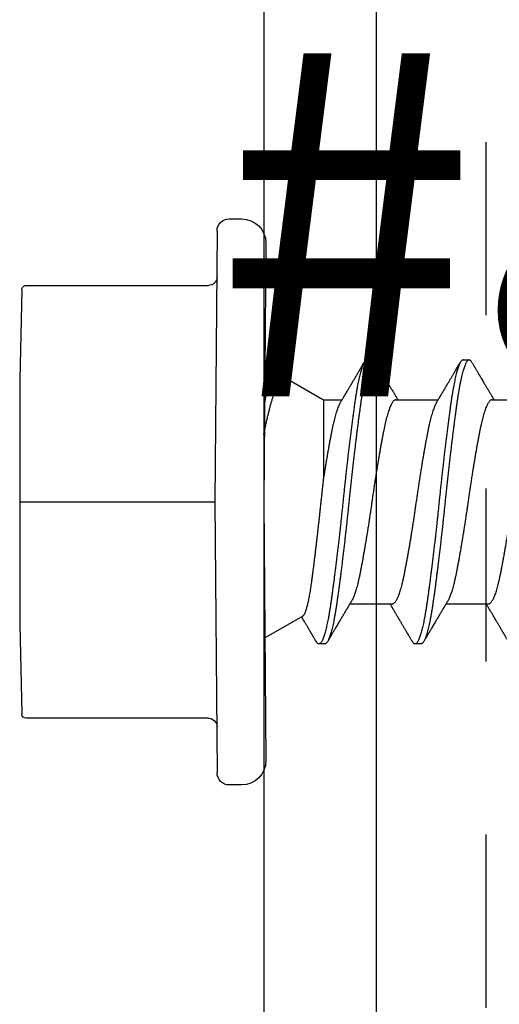
# Model space of a CAD drawing. Extents: x -159 to 648, y -2004 to -1498.
# Drawn here: x 408 to 408, y -1967 to -1966 of the extents above; entities that cross this region are included whole.
import ezdxf

# ---------------------------------------------------------------- set-up
doc = ezdxf.new("R2010")
doc.units = 0
doc.header["$LTSCALE"] = 0.5
doc.header["$MEASUREMENT"] = 0
doc.linetypes.add('HIDDEN', pattern=[1.905, 1.27, -0.635])
doc.layers.get('0').update_dxf_attribs({"linetype": 'CONTINUOUS'})
doc.layers.add('ALB PLCP', color=10, linetype='CONTINUOUS')
doc.layers.add('DRYIN MATERIAL', color=5, linetype='CONTINUOUS')
doc.layers.add('DIMS', color=92, linetype='CONTINUOUS', lineweight=15)
doc.styles.add('Arial', font='arial.ttf')

# ---------------------------------------------------------------- blocks, each defined once
blk = doc.blocks.new('#8X58-HWH-SD-TEK')
at = {"layer": 'ALB PLCP', "lineweight": 30}
for p, q in [((0.05904, 0.13194), (0.05904, 0.15643)), ((-0.05904, 0.12974), (-0.05904, 0.10525)), ((0.082, 0.11522), (0.082, 0.11869)), ((0.05904, 0.07639), (0.05904, 0.10087)), ((-0.082, 0.09091), (-0.082, 0.08744)), ((-0.05904, 0.07418), (-0.05904, 0.0497)), ((0.082, 0.05966), (0.082, 0.06313)), ((0.05904, 0.03452), (0.05904, 0.04532)), ((-0.082, 0.03536), (-0.082, 0.03188)), ((0.07089, 0.014), (0.05904, 0.03452)), ((-0.06592, 0.02261), (-0.07897, 0)), ((0.082, 0.00411), (0.082, 0.00758)), ((0, 0), (-0.1494, 0.00125)), ((0.1494, 0.00125), (0, 0)), ((0.07897, 0), (0.0783, 0.00115)), ((-0.1635, -0.01285), (-0.1635, -0.0199)), ((0.1635, -0.0199), (0.1635, -0.01285)), ((0, -0.0282), (-0.15645, -0.02695)), ((0.15645, -0.02695), (0, -0.0282)), ((-0.125, -0.03195), (-0.125, -0.13725)), ((0.125, -0.13725), (0.125, -0.03195)), ((-0.07073, -0.141), (-0.1225, -0.13975)), ((0.07073, -0.141), (-0.07073, -0.141)), ((0.1225, -0.13975), (0.07073, -0.141))]:
    blk.add_line(p, q, dxfattribs=at)
at = {"layer": 'ALB PLCP', "ltscale": 0.09375}
blk.add_line((0, -0.141), (0, -0.0282), dxfattribs=at)
at = {"layer": 'ALB PLCP', "lineweight": 30}
for centre, radius, start, end in [((-0.1494, -0.01285), 0.0141, 90, 180), ((0.1494, -0.01285), 0.0141, 0, 90), ((-0.15645, -0.0199), 0.00705, 180, 270), ((0.15645, -0.0199), 0.00705, 270, 0), ((-0.13, -0.03195), 0.005, 0, 90), ((0.13, -0.03195), 0.005, 90, 180), ((-0.1225, -0.13725), 0.0025, 180, 270), ((0.1225, -0.13725), 0.0025, 270, 0)]:
    blk.add_arc(centre, radius, start, end, dxfattribs=at)
for points, knots in [([(0.05708, 0.15526), (0.05703, 0.15523), (0.05674, 0.15505), (0.05606, 0.1547), (0.05505, 0.15424), (0.05387, 0.15377), (0.05256, 0.15331), (0.05112, 0.15285), (0.04957, 0.1524), (0.04794, 0.15197), (0.04625, 0.15155), (0.04446, 0.15114), (0.04259, 0.15074), (0.04062, 0.15035), (0.03856, 0.14994), (0.0364, 0.14953), (0.03415, 0.14911), (0.0318, 0.14869), (0.02938, 0.14826), (0.02691, 0.14783), (0.02438, 0.1474), (0.0218, 0.14697), (0.0191, 0.14652), (0.01629, 0.14607), (0.01337, 0.14561), (0.01043, 0.14516), (0.00748, 0.14471), (0.00452, 0.14428), (0.00164, 0.14386), (-0.00119, 0.14346), (-0.00396, 0.14306), (-0.00674, 0.14265), (-0.00952, 0.14223), (-0.0123, 0.14181), (-0.01506, 0.14137), (-0.0178, 0.14094), (-0.0205, 0.1405), (-0.02315, 0.14006), (-0.02574, 0.13963), (-0.02824, 0.1392), (-0.03066, 0.13877), (-0.03301, 0.13835), (-0.03533, 0.13792), (-0.03761, 0.13749), (-0.03984, 0.13706), (-0.04196, 0.13664), (-0.04398, 0.13622), (-0.04589, 0.13579), (-0.04767, 0.13536), (-0.04932, 0.13492), (-0.05082, 0.13449), (-0.05221, 0.13406), (-0.05349, 0.13362), (-0.05463, 0.13318), (-0.05566, 0.13274), (-0.05655, 0.13231), (-0.0573, 0.13187), (-0.05792, 0.13144), (-0.0584, 0.13102), (-0.05875, 0.13061), (-0.05896, 0.13021), (-0.05905, 0.12992), (-0.05903, 0.12977), (-0.05903, 0.12974)], [0, 0, 0, 0, 0.003712, 0.021476, 0.039274, 0.057083, 0.074878, 0.092635, 0.110328, 0.126932, 0.143441, 0.159835, 0.176098, 0.192263, 0.208547, 0.224959, 0.241483, 0.2581, 0.274791, 0.291236, 0.307715, 0.324206, 0.340692, 0.358465, 0.376185, 0.393827, 0.411368, 0.428786, 0.44606, 0.462225, 0.478488, 0.494883, 0.511392, 0.527996, 0.544677, 0.561415, 0.57819, 0.594981, 0.611768, 0.62823, 0.64465, 0.661008, 0.677285, 0.69475, 0.71208, 0.729253, 0.746456, 0.763813, 0.781302, 0.797894, 0.814565, 0.831296, 0.848066, 0.864856, 0.881645, 0.898411, 0.915136, 0.931798, 0.948379, 0.964565, 0.980638, 0.996579, 1, 1, 1, 1]), ([(-0.0806, 0.14139), (-0.08029, 0.14121), (-0.07971, 0.14087), (-0.07889, 0.14039), (-0.07818, 0.13997), (-0.07757, 0.13961), (-0.07706, 0.13931), (-0.07666, 0.13907), (-0.07635, 0.13889), (-0.07612, 0.13876), (-0.07593, 0.13865), (-0.07572, 0.13853), (-0.0755, 0.13839), (-0.07524, 0.13824), (-0.07496, 0.13807), (-0.07452, 0.13782), (-0.07391, 0.13746), (-0.07314, 0.137), (-0.07241, 0.13657), (-0.07174, 0.13618), (-0.07113, 0.13582), (-0.07051, 0.13545), (-0.06989, 0.13509), (-0.0693, 0.13474), (-0.06878, 0.13443), (-0.06836, 0.13418), (-0.06805, 0.134), (-0.0678, 0.13385), (-0.06754, 0.13369), (-0.06721, 0.1335), (-0.06682, 0.13327), (-0.06638, 0.13301), (-0.06584, 0.13269), (-0.06522, 0.13232), (-0.06456, 0.13193), (-0.06395, 0.13157), (-0.0634, 0.13124), (-0.06288, 0.13094), (-0.06239, 0.13064), (-0.06192, 0.13036), (-0.06147, 0.1301), (-0.061, 0.12982), (-0.06046, 0.1295), (-0.0598, 0.1291), (-0.05931, 0.12881), (-0.05904, 0.12865), (-0.05904, 0.12865)], [0, 0, 0, 0, 0.042573, 0.0803799, 0.1134244, 0.1417098, 0.1652388, 0.1840136, 0.1982588, 0.2076163, 0.2158273, 0.2252481, 0.2358786, 0.2477183, 0.2607669, 0.275024, 0.3088103, 0.3452406, 0.381963, 0.4102638, 0.4387354, 0.4673774, 0.4961897, 0.5246192, 0.5492595, 0.5695302, 0.5823567, 0.5925427, 0.6040217, 0.619433, 0.6382131, 0.6586042, 0.6804786, 0.7129677, 0.744785, 0.7730771, 0.7978473, 0.8219086, 0.8444142, 0.8663092, 0.8879286, 0.9069243, 0.9318557, 0.9627166, 0.9994991, 1, 1, 1, 1]), ([(0.05903, 0.13194), (0.05903, 0.13185), (0.05902, 0.13162), (0.05887, 0.13126), (0.05858, 0.13085), (0.05817, 0.13044), (0.05762, 0.13002), (0.05693, 0.12958), (0.05607, 0.12913), (0.05505, 0.12867), (0.05388, 0.1282), (0.05256, 0.12774), (0.05112, 0.12728), (0.04957, 0.12683), (0.04794, 0.12639), (0.04625, 0.12598), (0.04446, 0.12557), (0.04259, 0.12517), (0.04062, 0.12477), (0.03856, 0.12437), (0.0364, 0.12396), (0.03415, 0.12354), (0.0318, 0.12312), (0.02938, 0.12269), (0.02691, 0.12226), (0.02438, 0.12183), (0.0218, 0.1214), (0.0191, 0.12095), (0.01629, 0.1205), (0.01337, 0.12004), (0.01043, 0.11959), (0.00748, 0.11914), (0.00452, 0.11871), (0.00164, 0.11829), (-0.00119, 0.11789), (-0.00396, 0.11749), (-0.00674, 0.11708), (-0.00952, 0.11666), (-0.0123, 0.11623), (-0.01506, 0.1158), (-0.0178, 0.11537), (-0.0205, 0.11493), (-0.02315, 0.11449), (-0.02574, 0.11406), (-0.02824, 0.11362), (-0.03066, 0.1132), (-0.03301, 0.11278), (-0.0353, 0.11236), (-0.03752, 0.11194), (-0.03967, 0.11152), (-0.04172, 0.11112), (-0.04367, 0.11072), (-0.04554, 0.1103), (-0.04727, 0.10989), (-0.04888, 0.10947), (-0.05035, 0.10906), (-0.05173, 0.10864), (-0.053, 0.10822), (-0.05415, 0.1078), (-0.05519, 0.10738), (-0.0561, 0.10696), (-0.05672, 0.10664), (-0.057, 0.10647), (-0.05705, 0.10643)], [0, 0, 0, 0, 0.011697, 0.028009, 0.044154, 0.060404, 0.076741, 0.093148, 0.110921, 0.128729, 0.146548, 0.164352, 0.182118, 0.199821, 0.216434, 0.232951, 0.249354, 0.265625, 0.281799, 0.298091, 0.314513, 0.331046, 0.347672, 0.364371, 0.380825, 0.397312, 0.413813, 0.430307, 0.44809, 0.465819, 0.48347, 0.50102, 0.518448, 0.535731, 0.551905, 0.568176, 0.58458, 0.601097, 0.617711, 0.634401, 0.651148, 0.667931, 0.684731, 0.701527, 0.717998, 0.734427, 0.750793, 0.767078, 0.783892, 0.800581, 0.817125, 0.833663, 0.850345, 0.867154, 0.883102, 0.899128, 0.915215, 0.931345, 0.947501, 0.963663, 0.979815, 0.995937, 1, 1, 1, 1]), ([(0.08059, 0.12029), (0.08034, 0.12044), (0.07986, 0.12073), (0.0792, 0.12111), (0.07865, 0.12144), (0.07821, 0.12169), (0.07788, 0.12189), (0.07752, 0.1221), (0.07704, 0.12238), (0.07645, 0.12273), (0.07582, 0.1231), (0.07521, 0.12346), (0.07458, 0.12383), (0.07397, 0.12419), (0.07316, 0.12467), (0.07217, 0.12525), (0.07102, 0.12593), (0.06992, 0.12658), (0.06894, 0.12716), (0.06808, 0.12767), (0.06731, 0.12812), (0.06655, 0.12857), (0.06576, 0.12904), (0.0649, 0.12955), (0.0641, 0.13003), (0.06335, 0.13047), (0.06271, 0.13085), (0.0621, 0.13121), (0.06157, 0.13152), (0.06122, 0.13174), (0.06099, 0.13187), (0.06084, 0.13196), (0.06064, 0.13208), (0.06037, 0.13224), (0.05998, 0.13247), (0.05953, 0.13274), (0.05919, 0.13294), (0.05904, 0.13303)], [0, 0, 0, 0, 0.035772, 0.066389, 0.091856, 0.112173, 0.127345, 0.137588, 0.16237, 0.193745, 0.22019, 0.249717, 0.279107, 0.307443, 0.334725, 0.391824, 0.444279, 0.495069, 0.544563, 0.580746, 0.615753, 0.651059, 0.687087, 0.725893, 0.770029, 0.799069, 0.830024, 0.859919, 0.88411, 0.902549, 0.909612, 0.915598, 0.924325, 0.936822, 0.953085, 0.978708, 1, 1, 1, 1]), ([(0.08058, 0.12029), (0.08074, 0.1202), (0.08108, 0.11999), (0.08148, 0.11967), (0.08179, 0.11933), (0.08197, 0.11899), (0.08202, 0.11867), (0.08195, 0.11834), (0.08176, 0.11801), (0.08145, 0.11768), (0.08103, 0.11735), (0.0805, 0.11702), (0.07985, 0.11668), (0.07904, 0.11632), (0.07805, 0.11594), (0.07687, 0.11555), (0.07554, 0.11515), (0.07406, 0.11475), (0.07244, 0.11435), (0.07069, 0.11396), (0.06885, 0.11357), (0.06696, 0.11321), (0.06502, 0.11286), (0.063, 0.11251), (0.06089, 0.11218), (0.05869, 0.11184), (0.05641, 0.11152), (0.05404, 0.11118), (0.05157, 0.11084), (0.049, 0.1105), (0.04635, 0.11014), (0.04361, 0.10979), (0.04084, 0.10944), (0.03806, 0.10909), (0.03528, 0.10874), (0.03244, 0.1084), (0.02955, 0.10805), (0.02647, 0.10769), (0.02319, 0.10731), (0.01973, 0.10692), (0.01623, 0.10653), (0.01272, 0.10614), (0.00921, 0.10576), (0.0057, 0.10539), (0.00229, 0.10503), (-0.001, 0.1047), (-0.00421, 0.10437), (-0.00742, 0.10403), (-0.01064, 0.10368), (-0.01387, 0.10333), (-0.01708, 0.10298), (-0.02028, 0.10262), (-0.02345, 0.10226), (-0.0266, 0.10189), (-0.0297, 0.10153), (-0.03276, 0.10116), (-0.03571, 0.1008), (-0.03854, 0.10045), (-0.04125, 0.10011), (-0.0439, 0.09977), (-0.04648, 0.09944), (-0.04911, 0.09909), (-0.05178, 0.09873), (-0.05446, 0.09836), (-0.05703, 0.09799), (-0.05949, 0.09764), (-0.06184, 0.09727), (-0.0641, 0.0969), (-0.06619, 0.09653), (-0.06812, 0.09617), (-0.0699, 0.09581), (-0.07156, 0.09545), (-0.07312, 0.09509), (-0.07455, 0.09472), (-0.07587, 0.09436), (-0.07707, 0.09399), (-0.07813, 0.09363), (-0.07907, 0.09326), (-0.07988, 0.0929), (-0.08056, 0.09255), (-0.0811, 0.0922), (-0.08151, 0.09187), (-0.08179, 0.09154), (-0.08195, 0.09123), (-0.08202, 0.09102), (-0.082, 0.09091), (-0.082, 0.09091)], [0, 0, 0, 0, 0.009251, 0.021172, 0.033026, 0.044804, 0.056498, 0.068203, 0.079992, 0.091176, 0.102418, 0.113713, 0.125051, 0.136424, 0.149617, 0.162834, 0.176062, 0.189287, 0.202497, 0.215679, 0.228819, 0.240818, 0.252762, 0.264642, 0.27645, 0.288176, 0.299857, 0.311615, 0.323451, 0.335357, 0.347323, 0.35934, 0.371398, 0.382797, 0.394216, 0.405646, 0.417079, 0.428507, 0.441712, 0.454885, 0.468014, 0.481086, 0.494089, 0.507011, 0.519842, 0.531522, 0.543249, 0.555057, 0.566937, 0.578882, 0.590881, 0.602925, 0.615004, 0.627109, 0.63923, 0.651356, 0.663478, 0.674894, 0.686288, 0.697653, 0.70898, 0.720261, 0.733246, 0.746148, 0.758955, 0.771697, 0.784526, 0.797447, 0.810449, 0.822428, 0.834456, 0.846523, 0.85862, 0.870736, 0.882861, 0.894986, 0.9071, 0.919193, 0.931255, 0.943276, 0.955248, 0.966481, 0.977653, 0.988758, 0.999788, 1, 1, 1, 1]), ([(0.08198, 0.11522), (0.08199, 0.11516), (0.082, 0.11498), (0.08186, 0.11468), (0.08157, 0.11432), (0.08115, 0.11396), (0.08062, 0.11361), (0.07995, 0.11326), (0.07915, 0.1129), (0.07822, 0.11253), (0.07716, 0.11217), (0.07598, 0.1118), (0.07467, 0.11144), (0.07324, 0.11107), (0.0717, 0.11071), (0.07004, 0.11035), (0.06831, 0.11), (0.06652, 0.10966), (0.06468, 0.10933), (0.06276, 0.109), (0.06076, 0.10868), (0.05858, 0.10836), (0.0562, 0.10802), (0.0536, 0.10765), (0.05088, 0.10728), (0.04805, 0.1069), (0.04511, 0.10651), (0.04208, 0.10612), (0.03904, 0.10574), (0.03602, 0.10536), (0.03302, 0.105), (0.02996, 0.10463), (0.02686, 0.10426), (0.02372, 0.1039), (0.02055, 0.10354), (0.01735, 0.10318), (0.01414, 0.10282), (0.01092, 0.10247), (0.0077, 0.10213), (0.00448, 0.10179), (0.00134, 0.10146), (-0.00174, 0.10115), (-0.00476, 0.10084), (-0.00779, 0.10052), (-0.01083, 0.10019), (-0.01403, 0.09984), (-0.01738, 0.09947), (-0.02086, 0.09908), (-0.02432, 0.09869), (-0.02774, 0.09829), (-0.0311, 0.09789), (-0.03441, 0.09749), (-0.03756, 0.0971), (-0.04055, 0.09673), (-0.04337, 0.09637), (-0.04612, 0.09601), (-0.04878, 0.09566), (-0.05136, 0.09531), (-0.05384, 0.09497), (-0.05622, 0.09464), (-0.0585, 0.09431), (-0.0607, 0.09398), (-0.06282, 0.09364), (-0.06486, 0.0933), (-0.06676, 0.09295), (-0.06854, 0.09261), (-0.07019, 0.09228), (-0.07175, 0.09194), (-0.0732, 0.09159), (-0.07462, 0.09123), (-0.07599, 0.09085), (-0.07728, 0.09045), (-0.07841, 0.09005), (-0.07939, 0.08966), (-0.08021, 0.08927), (-0.08088, 0.08888), (-0.08138, 0.08851), (-0.08173, 0.08816), (-0.08194, 0.08782), (-0.08202, 0.08749), (-0.08198, 0.08716), (-0.08181, 0.08682), (-0.08151, 0.08648), (-0.08111, 0.08615), (-0.08075, 0.08593), (-0.08059, 0.08583)], [0, 0, 0, 0, 0.006105, 0.018921, 0.031831, 0.043737, 0.055704, 0.067722, 0.079781, 0.091871, 0.103984, 0.116108, 0.128234, 0.140351, 0.15245, 0.16452, 0.176552, 0.187853, 0.199103, 0.210295, 0.221422, 0.232476, 0.245222, 0.258061, 0.270991, 0.284001, 0.297079, 0.310212, 0.323388, 0.335494, 0.347615, 0.359741, 0.371863, 0.383969, 0.396052, 0.408099, 0.420102, 0.432052, 0.443938, 0.455752, 0.467486, 0.478496, 0.489569, 0.500712, 0.51192, 0.523183, 0.536275, 0.54942, 0.562605, 0.575817, 0.589043, 0.60227, 0.615486, 0.627578, 0.63964, 0.651661, 0.663632, 0.675543, 0.687385, 0.69915, 0.710835, 0.722554, 0.734355, 0.746229, 0.758168, 0.769476, 0.780825, 0.792208, 0.803615, 0.815039, 0.828267, 0.841493, 0.854703, 0.867886, 0.881027, 0.894115, 0.907138, 0.919007, 0.930803, 0.942515, 0.954204, 0.965975, 0.977822, 0.989738, 1, 1, 1, 1]), ([(0.05709, 0.09971), (0.05738, 0.09988), (0.05793, 0.10021), (0.05869, 0.10066), (0.05933, 0.10105), (0.05984, 0.10135), (0.06023, 0.10158), (0.0605, 0.10174), (0.0607, 0.10186), (0.06087, 0.10196), (0.06104, 0.10206), (0.06125, 0.10219), (0.06149, 0.10233), (0.06183, 0.10253), (0.06227, 0.10279), (0.06277, 0.10309), (0.06324, 0.10337), (0.06372, 0.10365), (0.06417, 0.10392), (0.06463, 0.1042), (0.0651, 0.10447), (0.06562, 0.10478), (0.06616, 0.1051), (0.06667, 0.10541), (0.06713, 0.10567), (0.06753, 0.10591), (0.06785, 0.1061), (0.06816, 0.10629), (0.06851, 0.10649), (0.06899, 0.10678), (0.06958, 0.10712), (0.07028, 0.10754), (0.07107, 0.108), (0.0718, 0.10844), (0.07245, 0.10882), (0.073, 0.10914), (0.07357, 0.10948), (0.07417, 0.10983), (0.07483, 0.11022), (0.07556, 0.11065), (0.07638, 0.11113), (0.07728, 0.11167), (0.0783, 0.11226), (0.07941, 0.11292), (0.08019, 0.11337), (0.0806, 0.11361)], [0, 0, 0, 0, 0.037452, 0.069936, 0.097446, 0.119974, 0.135044, 0.146593, 0.154619, 0.160653, 0.16804, 0.176897, 0.187225, 0.199026, 0.220543, 0.242765, 0.263011, 0.281281, 0.302918, 0.321078, 0.340301, 0.362599, 0.387976, 0.408896, 0.428175, 0.445746, 0.460328, 0.469565, 0.484956, 0.505203, 0.530309, 0.560272, 0.594177, 0.631384, 0.653664, 0.676981, 0.701335, 0.726729, 0.753702, 0.785168, 0.819353, 0.857925, 0.900887, 0.948244, 1, 1, 1, 1]), ([(-0.05706, 0.10643), (-0.05738, 0.10625), (-0.05796, 0.1059), (-0.05877, 0.10542), (-0.05945, 0.10501), (-0.06, 0.10468), (-0.06043, 0.10443), (-0.06072, 0.10425), (-0.06094, 0.10412), (-0.06114, 0.10401), (-0.06139, 0.10385), (-0.06174, 0.10365), (-0.06219, 0.10338), (-0.06282, 0.103), (-0.0636, 0.10254), (-0.06446, 0.10203), (-0.06531, 0.10153), (-0.06618, 0.10102), (-0.06707, 0.10049), (-0.06796, 0.09996), (-0.06891, 0.0994), (-0.06994, 0.09879), (-0.07106, 0.09813), (-0.07224, 0.09743), (-0.0735, 0.09669), (-0.0746, 0.09604), (-0.07548, 0.09552), (-0.07608, 0.09517), (-0.07661, 0.09486), (-0.07708, 0.09458), (-0.07743, 0.09438), (-0.0777, 0.09421), (-0.07796, 0.09407), (-0.07829, 0.09387), (-0.07873, 0.09361), (-0.07926, 0.0933), (-0.0799, 0.09293), (-0.08035, 0.09266), (-0.08059, 0.09252)], [0, 0, 0, 0, 0.039859, 0.074313, 0.103351, 0.126964, 0.144888, 0.157552, 0.165194, 0.172817, 0.182416, 0.197975, 0.216926, 0.239231, 0.279328, 0.315895, 0.348932, 0.388346, 0.426117, 0.463119, 0.501286, 0.547448, 0.594839, 0.643893, 0.697447, 0.755984, 0.783307, 0.809264, 0.832143, 0.851943, 0.868662, 0.876708, 0.886733, 0.900966, 0.919407, 0.942058, 0.968922, 1, 1, 1, 1]), ([(0.05708, 0.09971), (0.05703, 0.09968), (0.05674, 0.09949), (0.05606, 0.09915), (0.05505, 0.09868), (0.05387, 0.09822), (0.05256, 0.09775), (0.05112, 0.09729), (0.04957, 0.09684), (0.04794, 0.09641), (0.04625, 0.09599), (0.04446, 0.09558), (0.04259, 0.09518), (0.04062, 0.09479), (0.03856, 0.09439), (0.0364, 0.09398), (0.03415, 0.09356), (0.0318, 0.09313), (0.02938, 0.0927), (0.02691, 0.09227), (0.02438, 0.09184), (0.0218, 0.09141), (0.0191, 0.09097), (0.01629, 0.09052), (0.01337, 0.09006), (0.01043, 0.08961), (0.00748, 0.08916), (0.00452, 0.08872), (0.00164, 0.0883), (-0.00119, 0.0879), (-0.00396, 0.0875), (-0.00674, 0.08709), (-0.00952, 0.08668), (-0.0123, 0.08625), (-0.01506, 0.08582), (-0.0178, 0.08538), (-0.0205, 0.08495), (-0.02315, 0.08451), (-0.02574, 0.08407), (-0.02824, 0.08364), (-0.03066, 0.08321), (-0.03301, 0.08279), (-0.03533, 0.08237), (-0.03761, 0.08194), (-0.03984, 0.08151), (-0.04196, 0.08109), (-0.04398, 0.08067), (-0.04589, 0.08023), (-0.04767, 0.0798), (-0.04932, 0.07937), (-0.05082, 0.07894), (-0.05221, 0.0785), (-0.05349, 0.07807), (-0.05463, 0.07763), (-0.05566, 0.07719), (-0.05655, 0.07675), (-0.0573, 0.07632), (-0.05792, 0.07589), (-0.0584, 0.07547), (-0.05875, 0.07506), (-0.05896, 0.07466), (-0.05905, 0.07437), (-0.05903, 0.07421), (-0.05903, 0.07418)], [0, 0, 0, 0, 0.003712, 0.021476, 0.039274, 0.057083, 0.074878, 0.092635, 0.110328, 0.126932, 0.143441, 0.159835, 0.176098, 0.192263, 0.208547, 0.224959, 0.241483, 0.2581, 0.274791, 0.291236, 0.307715, 0.324206, 0.340692, 0.358465, 0.376185, 0.393827, 0.411368, 0.428786, 0.44606, 0.462225, 0.478488, 0.494883, 0.511392, 0.527996, 0.544677, 0.561415, 0.57819, 0.594981, 0.611768, 0.62823, 0.64465, 0.661008, 0.677285, 0.69475, 0.71208, 0.729253, 0.746456, 0.763813, 0.781302, 0.797894, 0.814565, 0.831296, 0.848066, 0.864856, 0.881645, 0.898411, 0.915136, 0.931798, 0.948379, 0.964565, 0.980638, 0.996579, 1, 1, 1, 1]), ([(-0.0806, 0.08583), (-0.08029, 0.08565), (-0.07971, 0.08531), (-0.07889, 0.08483), (-0.07818, 0.08442), (-0.07757, 0.08406), (-0.07706, 0.08376), (-0.07666, 0.08352), (-0.07635, 0.08334), (-0.07612, 0.0832), (-0.07593, 0.08309), (-0.07572, 0.08297), (-0.0755, 0.08283), (-0.07524, 0.08268), (-0.07496, 0.08252), (-0.07452, 0.08226), (-0.07391, 0.0819), (-0.07314, 0.08145), (-0.07241, 0.08102), (-0.07174, 0.08062), (-0.07113, 0.08026), (-0.07051, 0.0799), (-0.06989, 0.07953), (-0.0693, 0.07918), (-0.06878, 0.07887), (-0.06836, 0.07863), (-0.06805, 0.07844), (-0.0678, 0.0783), (-0.06754, 0.07814), (-0.06721, 0.07794), (-0.06682, 0.07771), (-0.06638, 0.07745), (-0.06584, 0.07713), (-0.06522, 0.07677), (-0.06456, 0.07637), (-0.06395, 0.07601), (-0.0634, 0.07568), (-0.06288, 0.07538), (-0.06239, 0.07509), (-0.06192, 0.07481), (-0.06147, 0.07454), (-0.061, 0.07426), (-0.06046, 0.07394), (-0.0598, 0.07355), (-0.05931, 0.07326), (-0.05904, 0.0731), (-0.05904, 0.07309)], [0, 0, 0, 0, 0.042573, 0.08038, 0.113424, 0.14171, 0.165239, 0.184014, 0.198259, 0.207616, 0.215827, 0.225248, 0.235879, 0.247718, 0.260767, 0.275024, 0.30881, 0.345241, 0.381963, 0.410264, 0.438735, 0.467377, 0.49619, 0.524619, 0.54926, 0.56953, 0.582357, 0.592543, 0.604022, 0.619433, 0.638213, 0.658604, 0.680479, 0.712968, 0.744785, 0.773077, 0.797847, 0.821909, 0.844414, 0.866309, 0.887929, 0.906924, 0.931856, 0.962717, 0.999499, 1, 1, 1, 1]), ([(0.05903, 0.07639), (0.05903, 0.07629), (0.05902, 0.07607), (0.05887, 0.0757), (0.05858, 0.0753), (0.05817, 0.07488), (0.05762, 0.07446), (0.05693, 0.07403), (0.05607, 0.07358), (0.05505, 0.07311), (0.05388, 0.07265), (0.05256, 0.07218), (0.05112, 0.07172), (0.04957, 0.07127), (0.04794, 0.07084), (0.04625, 0.07042), (0.04446, 0.07001), (0.04259, 0.06961), (0.04062, 0.06922), (0.03856, 0.06882), (0.0364, 0.06841), (0.03415, 0.06799), (0.0318, 0.06756), (0.02938, 0.06713), (0.02691, 0.0667), (0.02438, 0.06627), (0.0218, 0.06584), (0.0191, 0.0654), (0.01629, 0.06495), (0.01337, 0.06449), (0.01043, 0.06403), (0.00748, 0.06359), (0.00452, 0.06315), (0.00164, 0.06273), (-0.00119, 0.06233), (-0.00396, 0.06193), (-0.00674, 0.06152), (-0.00952, 0.0611), (-0.0123, 0.06068), (-0.01506, 0.06025), (-0.0178, 0.05981), (-0.0205, 0.05938), (-0.02315, 0.05894), (-0.02574, 0.0585), (-0.02824, 0.05807), (-0.03066, 0.05764), (-0.03301, 0.05722), (-0.0353, 0.0568), (-0.03752, 0.05638), (-0.03967, 0.05597), (-0.04172, 0.05556), (-0.04367, 0.05516), (-0.04554, 0.05475), (-0.04727, 0.05433), (-0.04888, 0.05392), (-0.05035, 0.0535), (-0.05173, 0.05309), (-0.053, 0.05267), (-0.05415, 0.05225), (-0.05519, 0.05182), (-0.0561, 0.0514), (-0.05672, 0.05109), (-0.057, 0.05091), (-0.05705, 0.05088)], [0, 0, 0, 0, 0.011697, 0.028009, 0.044154, 0.060404, 0.076741, 0.093148, 0.110921, 0.128729, 0.146548, 0.164352, 0.182118, 0.199821, 0.216434, 0.232951, 0.249354, 0.265625, 0.281799, 0.298091, 0.314513, 0.331046, 0.347672, 0.364371, 0.380825, 0.397312, 0.413813, 0.430307, 0.44809, 0.465819, 0.48347, 0.50102, 0.518448, 0.535731, 0.551905, 0.568176, 0.58458, 0.601097, 0.617711, 0.634401, 0.651148, 0.667931, 0.684731, 0.701527, 0.717998, 0.734427, 0.750793, 0.767078, 0.783892, 0.800581, 0.817125, 0.833663, 0.850345, 0.867154, 0.883102, 0.899128, 0.915215, 0.931345, 0.947501, 0.963663, 0.979815, 0.995937, 1, 1, 1, 1]), ([(0.08059, 0.06474), (0.08034, 0.06489), (0.07986, 0.06517), (0.0792, 0.06556), (0.07865, 0.06588), (0.07821, 0.06614), (0.07788, 0.06633), (0.07752, 0.06654), (0.07704, 0.06683), (0.07645, 0.06718), (0.07582, 0.06755), (0.07521, 0.06791), (0.07458, 0.06828), (0.07397, 0.06864), (0.07316, 0.06911), (0.07217, 0.06969), (0.07102, 0.07037), (0.06992, 0.07102), (0.06894, 0.0716), (0.06808, 0.07211), (0.06731, 0.07257), (0.06655, 0.07302), (0.06576, 0.07349), (0.0649, 0.07399), (0.0641, 0.07447), (0.06335, 0.07491), (0.06271, 0.0753), (0.0621, 0.07566), (0.06157, 0.07597), (0.06122, 0.07618), (0.06099, 0.07631), (0.06084, 0.07641), (0.06064, 0.07652), (0.06037, 0.07668), (0.05998, 0.07692), (0.05953, 0.07719), (0.05919, 0.07739), (0.05904, 0.07748)], [0, 0, 0, 0, 0.035772, 0.066389, 0.091856, 0.112173, 0.127345, 0.137588, 0.16237, 0.193745, 0.22019, 0.249717, 0.279107, 0.307443, 0.334725, 0.391824, 0.444279, 0.495069, 0.544563, 0.580746, 0.615753, 0.651059, 0.687087, 0.725893, 0.770029, 0.799069, 0.830024, 0.859919, 0.88411, 0.902549, 0.909612, 0.915598, 0.924325, 0.936822, 0.953085, 0.978708, 1, 1, 1, 1]), ([(0.08058, 0.06474), (0.08074, 0.06465), (0.08108, 0.06444), (0.08148, 0.06412), (0.08179, 0.06378), (0.08197, 0.06344), (0.08202, 0.06311), (0.08195, 0.06278), (0.08176, 0.06245), (0.08145, 0.06212), (0.08103, 0.06179), (0.0805, 0.06146), (0.07985, 0.06112), (0.07904, 0.06077), (0.07805, 0.06039), (0.07687, 0.05999), (0.07554, 0.05959), (0.07406, 0.05919), (0.07244, 0.05879), (0.07069, 0.0584), (0.06885, 0.05802), (0.06696, 0.05765), (0.06502, 0.0573), (0.063, 0.05696), (0.06089, 0.05662), (0.05869, 0.05629), (0.05641, 0.05596), (0.05404, 0.05563), (0.05157, 0.05529), (0.049, 0.05494), (0.04635, 0.05459), (0.04361, 0.05423), (0.04084, 0.05388), (0.03806, 0.05353), (0.03528, 0.05319), (0.03244, 0.05284), (0.02955, 0.0525), (0.02647, 0.05213), (0.02319, 0.05176), (0.01973, 0.05136), (0.01623, 0.05097), (0.01272, 0.05059), (0.00921, 0.05021), (0.0057, 0.04983), (0.00229, 0.04948), (-0.001, 0.04914), (-0.00421, 0.04881), (-0.00742, 0.04847), (-0.01064, 0.04813), (-0.01387, 0.04778), (-0.01708, 0.04742), (-0.02028, 0.04706), (-0.02345, 0.0467), (-0.0266, 0.04634), (-0.0297, 0.04597), (-0.03276, 0.04561), (-0.03571, 0.04525), (-0.03854, 0.0449), (-0.04125, 0.04456), (-0.0439, 0.04422), (-0.04648, 0.04388), (-0.04911, 0.04353), (-0.05178, 0.04317), (-0.05446, 0.0428), (-0.05703, 0.04244), (-0.05949, 0.04208), (-0.06184, 0.04172), (-0.0641, 0.04134), (-0.06619, 0.04098), (-0.06812, 0.04061), (-0.0699, 0.04026), (-0.07156, 0.03989), (-0.07312, 0.03953), (-0.07455, 0.03917), (-0.07587, 0.0388), (-0.07707, 0.03843), (-0.07813, 0.03807), (-0.07907, 0.03771), (-0.07988, 0.03735), (-0.08056, 0.03699), (-0.0811, 0.03664), (-0.08151, 0.03631), (-0.08179, 0.03599), (-0.08195, 0.03567), (-0.08202, 0.03546), (-0.082, 0.03536), (-0.082, 0.03536)], [0, 0, 0, 0, 0.009251, 0.021172, 0.033026, 0.044804, 0.056498, 0.068203, 0.079992, 0.091176, 0.102418, 0.113713, 0.125051, 0.136424, 0.149617, 0.162834, 0.176062, 0.189287, 0.202497, 0.215679, 0.228819, 0.240818, 0.252762, 0.264642, 0.27645, 0.288176, 0.299857, 0.311615, 0.323451, 0.335357, 0.347323, 0.35934, 0.371398, 0.382797, 0.394216, 0.405646, 0.417079, 0.428507, 0.441712, 0.454885, 0.468014, 0.481086, 0.494089, 0.507011, 0.519842, 0.531522, 0.543249, 0.555057, 0.566937, 0.578882, 0.590881, 0.602925, 0.615004, 0.627109, 0.63923, 0.651356, 0.663478, 0.674894, 0.686288, 0.697653, 0.70898, 0.720261, 0.733246, 0.746148, 0.758955, 0.771697, 0.784526, 0.797447, 0.810449, 0.822428, 0.834456, 0.846523, 0.85862, 0.870736, 0.882861, 0.894986, 0.9071, 0.919193, 0.931255, 0.943276, 0.955248, 0.966481, 0.977653, 0.988758, 0.999788, 1, 1, 1, 1]), ([(0.08198, 0.05966), (0.08199, 0.0596), (0.082, 0.05943), (0.08186, 0.05913), (0.08157, 0.05877), (0.08115, 0.05841), (0.08062, 0.05806), (0.07995, 0.0577), (0.07915, 0.05734), (0.07822, 0.05698), (0.07716, 0.05661), (0.07598, 0.05625), (0.07467, 0.05588), (0.07324, 0.05552), (0.0717, 0.05515), (0.07004, 0.05479), (0.06831, 0.05444), (0.06652, 0.0541), (0.06468, 0.05377), (0.06276, 0.05345), (0.06076, 0.05313), (0.05858, 0.0528), (0.0562, 0.05246), (0.0536, 0.05209), (0.05088, 0.05172), (0.04805, 0.05134), (0.04511, 0.05095), (0.04208, 0.05056), (0.03904, 0.05018), (0.03602, 0.04981), (0.03302, 0.04944), (0.02996, 0.04907), (0.02686, 0.04871), (0.02372, 0.04834), (0.02055, 0.04798), (0.01735, 0.04762), (0.01414, 0.04727), (0.01092, 0.04692), (0.0077, 0.04657), (0.00448, 0.04623), (0.00134, 0.04591), (-0.00174, 0.04559), (-0.00476, 0.04528), (-0.00779, 0.04496), (-0.01083, 0.04464), (-0.01403, 0.04429), (-0.01738, 0.04392), (-0.02086, 0.04353), (-0.02432, 0.04313), (-0.02774, 0.04273), (-0.0311, 0.04233), (-0.03441, 0.04193), (-0.03756, 0.04155), (-0.04055, 0.04117), (-0.04337, 0.04081), (-0.04612, 0.04046), (-0.04878, 0.0401), (-0.05136, 0.03976), (-0.05384, 0.03942), (-0.05622, 0.03908), (-0.0585, 0.03875), (-0.0607, 0.03842), (-0.06282, 0.03809), (-0.06486, 0.03774), (-0.06676, 0.0374), (-0.06854, 0.03706), (-0.07019, 0.03672), (-0.07175, 0.03638), (-0.0732, 0.03604), (-0.07462, 0.03568), (-0.07599, 0.03529), (-0.07728, 0.0349), (-0.07841, 0.0345), (-0.07939, 0.0341), (-0.08021, 0.03371), (-0.08088, 0.03332), (-0.08138, 0.03295), (-0.08173, 0.0326), (-0.08194, 0.03226), (-0.08202, 0.03193), (-0.08198, 0.0316), (-0.08181, 0.03127), (-0.08151, 0.03093), (-0.08111, 0.0306), (-0.08075, 0.03038), (-0.08059, 0.03028)], [0, 0, 0, 0, 0.006105, 0.018921, 0.031831, 0.043737, 0.055704, 0.067722, 0.079781, 0.091871, 0.103984, 0.116108, 0.128234, 0.140351, 0.15245, 0.16452, 0.176552, 0.187853, 0.199103, 0.210295, 0.221422, 0.232476, 0.245222, 0.258061, 0.270991, 0.284001, 0.297079, 0.310212, 0.323388, 0.335494, 0.347615, 0.359741, 0.371863, 0.383969, 0.396052, 0.408099, 0.420102, 0.432052, 0.443938, 0.455752, 0.467486, 0.478496, 0.489569, 0.500712, 0.51192, 0.523183, 0.536275, 0.54942, 0.562605, 0.575817, 0.589043, 0.60227, 0.615486, 0.627578, 0.63964, 0.651661, 0.663632, 0.675543, 0.687385, 0.69915, 0.710835, 0.722554, 0.734355, 0.746229, 0.758168, 0.769476, 0.780825, 0.792208, 0.803615, 0.815039, 0.828267, 0.841493, 0.854703, 0.867886, 0.881027, 0.894115, 0.907138, 0.919007, 0.930803, 0.942515, 0.954204, 0.965975, 0.977822, 0.989738, 1, 1, 1, 1]), ([(0.05709, 0.04415), (0.05738, 0.04433), (0.05793, 0.04465), (0.05869, 0.04511), (0.05933, 0.04549), (0.05984, 0.0458), (0.06023, 0.04602), (0.0605, 0.04619), (0.0607, 0.0463), (0.06087, 0.0464), (0.06104, 0.04651), (0.06125, 0.04663), (0.06149, 0.04678), (0.06183, 0.04698), (0.06227, 0.04724), (0.06277, 0.04753), (0.06324, 0.04782), (0.06372, 0.0481), (0.06417, 0.04837), (0.06463, 0.04864), (0.0651, 0.04892), (0.06562, 0.04923), (0.06616, 0.04955), (0.06667, 0.04985), (0.06713, 0.05012), (0.06753, 0.05036), (0.06785, 0.05055), (0.06816, 0.05073), (0.06851, 0.05094), (0.06899, 0.05122), (0.06958, 0.05157), (0.07028, 0.05198), (0.07107, 0.05245), (0.0718, 0.05288), (0.07245, 0.05326), (0.073, 0.05359), (0.07357, 0.05392), (0.07417, 0.05428), (0.07483, 0.05467), (0.07556, 0.05509), (0.07638, 0.05558), (0.07728, 0.05611), (0.0783, 0.0567), (0.07941, 0.05736), (0.08019, 0.05782), (0.0806, 0.05806)], [0, 0, 0, 0, 0.037452, 0.069936, 0.097446, 0.119974, 0.135044, 0.146593, 0.154619, 0.160653, 0.16804, 0.176897, 0.187225, 0.199026, 0.220543, 0.242765, 0.263011, 0.281281, 0.302918, 0.321078, 0.340301, 0.362599, 0.387976, 0.408896, 0.428175, 0.445746, 0.460328, 0.469565, 0.484956, 0.505203, 0.530309, 0.560272, 0.594177, 0.631384, 0.653664, 0.676981, 0.701335, 0.726729, 0.753702, 0.785168, 0.819353, 0.857925, 0.900887, 0.948244, 1, 1, 1, 1]), ([(-0.05706, 0.05088), (-0.05738, 0.05069), (-0.05796, 0.05034), (-0.05877, 0.04986), (-0.05945, 0.04946), (-0.06, 0.04913), (-0.06043, 0.04887), (-0.06072, 0.0487), (-0.06094, 0.04857), (-0.06114, 0.04845), (-0.06139, 0.0483), (-0.06174, 0.04809), (-0.06219, 0.04783), (-0.06282, 0.04745), (-0.0636, 0.04699), (-0.06446, 0.04648), (-0.06531, 0.04597), (-0.06618, 0.04546), (-0.06707, 0.04493), (-0.06796, 0.04441), (-0.06891, 0.04384), (-0.06994, 0.04323), (-0.07106, 0.04257), (-0.07224, 0.04188), (-0.0735, 0.04113), (-0.0746, 0.04049), (-0.07548, 0.03997), (-0.07608, 0.03962), (-0.07661, 0.0393), (-0.07708, 0.03903), (-0.07743, 0.03882), (-0.0777, 0.03866), (-0.07796, 0.03851), (-0.07829, 0.03831), (-0.07873, 0.03806), (-0.07926, 0.03774), (-0.0799, 0.03737), (-0.08035, 0.0371), (-0.08059, 0.03696)], [0, 0, 0, 0, 0.039859, 0.074313, 0.103351, 0.126964, 0.144888, 0.157552, 0.165194, 0.172817, 0.182416, 0.197975, 0.216926, 0.239231, 0.279328, 0.315895, 0.348932, 0.388346, 0.426117, 0.463119, 0.501286, 0.547448, 0.594839, 0.643893, 0.697447, 0.755984, 0.783307, 0.809264, 0.832143, 0.851943, 0.868662, 0.876708, 0.886733, 0.900966, 0.919407, 0.942058, 0.968922, 1, 1, 1, 1]), ([(0.05708, 0.04415), (0.05703, 0.04412), (0.05674, 0.04394), (0.05606, 0.04359), (0.05505, 0.04313), (0.05387, 0.04266), (0.05256, 0.0422), (0.05112, 0.04174), (0.04957, 0.04129), (0.04794, 0.04085), (0.04625, 0.04044), (0.04446, 0.04003), (0.04259, 0.03963), (0.04062, 0.03923), (0.03856, 0.03883), (0.0364, 0.03842), (0.03415, 0.038), (0.0318, 0.03758), (0.02938, 0.03715), (0.02691, 0.03672), (0.02438, 0.03629), (0.0218, 0.03586), (0.0191, 0.03541), (0.01632, 0.03497), (0.01439, 0.03466), (0.01345, 0.03452)], [0, 0, 0, 0, 0.009881, 0.05717, 0.104551, 0.15196, 0.199332, 0.2466, 0.293702, 0.337904, 0.381851, 0.425494, 0.468786, 0.511819, 0.555167, 0.598859, 0.642847, 0.687083, 0.731515, 0.775294, 0.81916, 0.863062, 0.906948, 0.954262, 1, 1, 1, 1]), ([(0.01345, 0.03452), (0.01267, 0.03442), (0.01111, 0.03424), (0.00874, 0.03397), (0.00634, 0.0337), (0.0039, 0.03343), (0.00143, 0.03317), (-0.00108, 0.0329), (-0.00359, 0.03264), (-0.00609, 0.03237), (-0.00857, 0.0321), (-0.01103, 0.03183), (-0.01348, 0.03156), (-0.01594, 0.03128), (-0.0184, 0.031), (-0.02085, 0.03072), (-0.02327, 0.03044), (-0.02567, 0.03016), (-0.02804, 0.02988), (-0.03037, 0.0296), (-0.03265, 0.02932), (-0.03491, 0.02904), (-0.03713, 0.02876), (-0.03931, 0.02848), (-0.04143, 0.02821), (-0.04346, 0.02795), (-0.04539, 0.02769), (-0.04723, 0.02743), (-0.04901, 0.02717), (-0.05073, 0.0269), (-0.05237, 0.02663), (-0.05395, 0.02635), (-0.05544, 0.02608), (-0.05685, 0.0258), (-0.05817, 0.02552), (-0.05941, 0.02523), (-0.06054, 0.02495), (-0.06158, 0.02467), (-0.06253, 0.02438), (-0.06337, 0.0241), (-0.0641, 0.02381), (-0.06471, 0.02354), (-0.0652, 0.02327), (-0.06557, 0.023), (-0.06581, 0.02278), (-0.06588, 0.02265), (-0.06591, 0.0226)], [0, 0, 0, 0, 0.021589, 0.043179, 0.064919, 0.086658, 0.108866, 0.131074, 0.153436, 0.175799, 0.197686, 0.219573, 0.241601, 0.263629, 0.286103, 0.308576, 0.331203, 0.35383, 0.376501, 0.399172, 0.422001, 0.44483, 0.468156, 0.491481, 0.514979, 0.538477, 0.56113, 0.583784, 0.606582, 0.62938, 0.65263, 0.67588, 0.699284, 0.722688, 0.746368, 0.770047, 0.793889, 0.817732, 0.842089, 0.866447, 0.890983, 0.915518, 0.939274, 0.963031, 0.986951, 1, 1, 1, 1]), ([(0.05903, 0.03452), (0.05903, 0.03452), (0.05905, 0.03452), (0.05896, 0.03452), (0.05878, 0.03452), (0.05848, 0.03452), (0.05808, 0.03452), (0.05759, 0.03452), (0.057, 0.03452), (0.0563, 0.03452), (0.05549, 0.03452), (0.05458, 0.03452), (0.05356, 0.03452), (0.05246, 0.03452), (0.05127, 0.03452), (0.05001, 0.03452), (0.04866, 0.03452), (0.04721, 0.03452), (0.04567, 0.03452), (0.04403, 0.03452), (0.0423, 0.03452), (0.04052, 0.03452), (0.03868, 0.03452), (0.0368, 0.03452), (0.03484, 0.03452), (0.03281, 0.03452), (0.0307, 0.03452), (0.02852, 0.03452), (0.02628, 0.03452), (0.02392, 0.03452), (0.02143, 0.03452), (0.01882, 0.03452), (0.01616, 0.03452), (0.01435, 0.03452), (0.01345, 0.03452)], [0, 0, 0, 0, 0.008935, 0.040716, 0.072731, 0.104746, 0.135636, 0.166526, 0.19763, 0.228735, 0.260516, 0.292297, 0.324312, 0.356327, 0.387217, 0.418107, 0.449212, 0.480316, 0.512097, 0.543878, 0.575893, 0.607908, 0.638798, 0.669688, 0.700793, 0.731897, 0.763678, 0.795459, 0.827474, 0.85949, 0.894461, 0.929432, 0.964716, 1, 1, 1, 1]), ([(-0.0806, 0.03028), (-0.08029, 0.0301), (-0.07971, 0.02976), (-0.07889, 0.02928), (-0.07818, 0.02886), (-0.07757, 0.0285), (-0.07706, 0.0282), (-0.07666, 0.02796), (-0.07635, 0.02778), (-0.07612, 0.02765), (-0.07593, 0.02753), (-0.07572, 0.02741), (-0.0755, 0.02728), (-0.07524, 0.02713), (-0.07496, 0.02696), (-0.07452, 0.0267), (-0.07391, 0.02635), (-0.07314, 0.02589), (-0.07241, 0.02546), (-0.07174, 0.02507), (-0.07113, 0.0247), (-0.07051, 0.02434), (-0.06989, 0.02398), (-0.0693, 0.02363), (-0.06878, 0.02332), (-0.06836, 0.02307), (-0.06805, 0.02289), (-0.0678, 0.02274), (-0.06754, 0.02258), (-0.06721, 0.02239), (-0.06682, 0.02216), (-0.06652, 0.02198), (-0.06636, 0.02188), (-0.06634, 0.02187)], [0, 0, 0, 0, 0.0644128, 0.1216145, 0.1716108, 0.2144065, 0.2500057, 0.2784119, 0.2999648, 0.3141226, 0.3265459, 0.3407996, 0.3568834, 0.3747968, 0.3945393, 0.4161103, 0.4672289, 0.5223478, 0.5779086, 0.6207277, 0.663805, 0.7071403, 0.7507332, 0.7937469, 0.8310276, 0.8616971, 0.8811035, 0.8965149, 0.9138825, 0.9371998, 0.965614, 0.9964657, 1, 1, 1, 1]), ([(0.03875, 0), (0.03939, 0.00013), (0.04095, 0.00046), (0.04333, 0.00097), (0.04592, 0.00155), (0.04842, 0.00212), (0.05084, 0.00269), (0.05316, 0.00326), (0.05535, 0.00382), (0.05739, 0.00438), (0.05928, 0.00494), (0.06104, 0.00552), (0.0627, 0.00611), (0.06423, 0.00671), (0.06563, 0.00733), (0.06688, 0.00796), (0.06795, 0.00856), (0.06884, 0.00915), (0.06957, 0.00972), (0.07017, 0.01029), (0.07065, 0.01087), (0.071, 0.01145), (0.07122, 0.01203), (0.0713, 0.01261), (0.07123, 0.01318), (0.07109, 0.01364), (0.07093, 0.01391), (0.07087, 0.01399)], [0, 0, 0, 0, 0.029635, 0.071771, 0.113908, 0.156961, 0.200013, 0.243384, 0.286755, 0.328458, 0.370162, 0.412202, 0.454243, 0.497351, 0.540459, 0.583938, 0.627416, 0.666202, 0.704989, 0.744044, 0.783099, 0.822998, 0.862898, 0.903089, 0.943281, 0.982167, 1, 1, 1, 1]), ([(0.08059, 0.00918), (0.08034, 0.00933), (0.07986, 0.00961), (0.0792, 0.01), (0.07865, 0.01033), (0.07821, 0.01058), (0.07788, 0.01078), (0.07752, 0.01099), (0.07704, 0.01127), (0.07645, 0.01162), (0.07582, 0.01199), (0.07521, 0.01235), (0.07458, 0.01272), (0.07397, 0.01308), (0.07316, 0.01356), (0.07217, 0.01414), (0.07108, 0.01478), (0.0704, 0.01518), (0.0701, 0.01536)], [0, 0, 0, 0, 0.073522, 0.136451, 0.188792, 0.230552, 0.261734, 0.282788, 0.333722, 0.398207, 0.45256, 0.513247, 0.573653, 0.631892, 0.687966, 0.805324, 0.913135, 1, 1, 1, 1]), ([(0.08058, 0.00918), (0.08074, 0.00909), (0.08108, 0.00888), (0.08148, 0.00856), (0.08179, 0.00822), (0.08197, 0.00788), (0.08202, 0.00756), (0.08195, 0.00723), (0.08176, 0.0069), (0.08145, 0.00657), (0.08103, 0.00624), (0.0805, 0.00591), (0.07985, 0.00557), (0.07904, 0.00521), (0.07805, 0.00483), (0.07687, 0.00443), (0.07554, 0.00404), (0.07406, 0.00364), (0.07244, 0.00324), (0.07069, 0.00284), (0.06885, 0.00246), (0.06696, 0.0021), (0.06502, 0.00175), (0.063, 0.0014), (0.06089, 0.00107), (0.05869, 0.00073), (0.05641, 0.00041), (0.05468, 0.00016), (0.05368, 0.00002), (0.05351, 0)], [0, 0, 0, 0, 0.02945, 0.067398, 0.105133, 0.142626, 0.179852, 0.217114, 0.25464, 0.290242, 0.326031, 0.361985, 0.398077, 0.434283, 0.476281, 0.518355, 0.560463, 0.602563, 0.644615, 0.686577, 0.728407, 0.766603, 0.804625, 0.842443, 0.88003, 0.917359, 0.954542, 0.991972, 1, 1, 1, 1]), ([(0.08198, 0.00411), (0.08199, 0.00405), (0.082, 0.00387), (0.08186, 0.00357), (0.08157, 0.00321), (0.08115, 0.00285), (0.08062, 0.0025), (0.07995, 0.00214), (0.07915, 0.00178), (0.07822, 0.00142), (0.07716, 0.00106), (0.07598, 0.00069), (0.07473, 0.00034), (0.07381, 0.00011), (0.07338, 0)], [0, 0, 0, 0, 0.043913, 0.136096, 0.228952, 0.314594, 0.400668, 0.48711, 0.573849, 0.660815, 0.747938, 0.835144, 0.922362, 1, 1, 1, 1]), ([(0.07721, 0.00051), (0.07704, 0.00042), (0.07673, 0.00025), (0.07631, 0.00008), (0.07611, 0)], [0, 0, 0, 0, 0.547362, 1, 1, 1, 1]), ([(0.07721, 0.00051), (0.07722, 0.00052), (0.07757, 0.00072), (0.0783, 0.00115), (0.07941, 0.0018), (0.08019, 0.00226), (0.0806, 0.0025)], [0, 0, 0, 0, 0.013088, 0.311521, 0.640482, 1, 1, 1, 1])]:
    blk.add_open_spline(points, degree=3, knots=knots, dxfattribs=at)

msp = doc.modelspace()

# ---------------------------------------------------------------- linework, layer by layer
msp.add_lwpolyline([(408.1177, -1967.46768), (408.1177, -1966.11676)])
msp.add_lwpolyline([(408.05251, -1966.35304), (408.05251, -1966.97131, -0.414214)], format="xyb")
at = {"layer": 'DRYIN MATERIAL', "linetype": 'HIDDEN', "lineweight": 30, "ltscale": 0.09375}
msp.add_lwpolyline([(408.18086, -1966.04148), (408.18086, -1975.74263)], dxfattribs=at)

# ---------------------------------------------------------------- block references
at = {"layer": 'ALB PLCP', "ltscale": 0.09375, "xscale": -1, "rotation": 270}
msp.add_blockref('#8X58-HWH-SD-TEK', (408.05251, -1966.6493), dxfattribs=at)

# ---------------------------------------------------------------- texts
at = {"layer": 'DIMS', "color": 1, "ltscale": 10, "insert": (410.08263, -1966.92177), "char_height": 0.2, "attachment_point": 9, "style": 'Arial'}
msp.add_mtext('\\A1;#8 x 5/8" TEK PT\\PFASTENER', dxfattribs=at)

doc.saveas('drawing.dxf')
